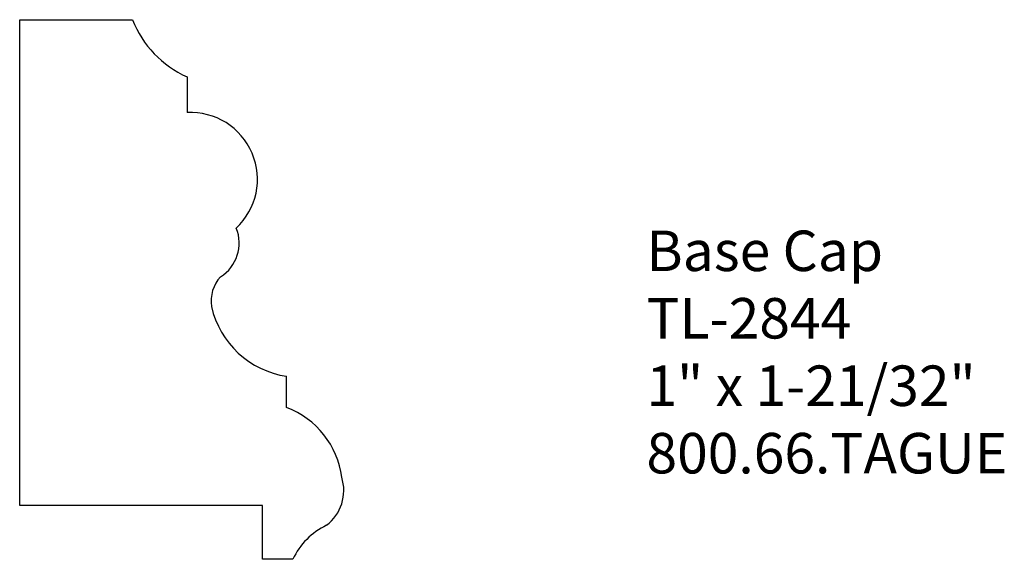
# Model space of a CAD drawing. Units: inches. Extents: x 0.24 to 3.28, y -0.17 to 1.5.
import ezdxf

# ---------------------------------------------------------------- set-up
doc = ezdxf.new("R2010")
doc.units = ezdxf.units.IN
doc.header["$MEASUREMENT"] = 0
doc.layers.add('Profile', color=7, linetype='Continuous')
doc.styles.get("Standard").update_dxf_attribs({"font": 'ARIAL.TTF'})

msp = doc.modelspace()

# ---------------------------------------------------------------- linework, layer by layer
at = {"layer": 'Profile'}
for p, q in [((0.2378, 0), (0.2378, 1.5)), ((0.2378, 1.5), (0.5863, 1.5)), ((0.7549, 1.3233), (0.7549, 1.2131)), ((1.0624, 0.3024), (1.0624, 0.3987)), ((0.9878, 0), (0.2378, 0)), ((0.9878, -0.1664), (0.9878, 0)), ((1.0815, -0.1664), (0.9878, -0.1664))]:
    msp.add_line(p, q, dxfattribs=at)
for centre, radius, start, end in [((0.8866, 1.6179), 0.3227, 201.4326, 245.9082), ((0.7658, 1.007), 0.2064, 313.1114, 93.0066), ((0.7932, 0.8102), 0.1227, 302.0213, 22.061), ((0.94, 0.6311), 0.111, 137.4213, 188.9024), ((1.104, 0.6764), 0.2808, 192.8536, 261.471), ((0.9686, 0.0535), 0.266, 7.1956, 69.3458), ((1.1053, 0.0458), 0.1336, 306.7269, 17.8825), ((1.2829, -0.2614), 0.2227, 116.027, 154.7439)]:
    msp.add_arc(centre, radius, start, end, dxfattribs=at)

# ---------------------------------------------------------------- texts
at = {"insert": (2.1738, 0.8488), "char_height": 0.125, "width": 3.1939, "attachment_point": 1}
msp.add_mtext('Base Cap\\PTL-2844\\P1" x 1-21/32"\\P800.66.TAGUE', dxfattribs=at)

doc.saveas('drawing.dxf')
